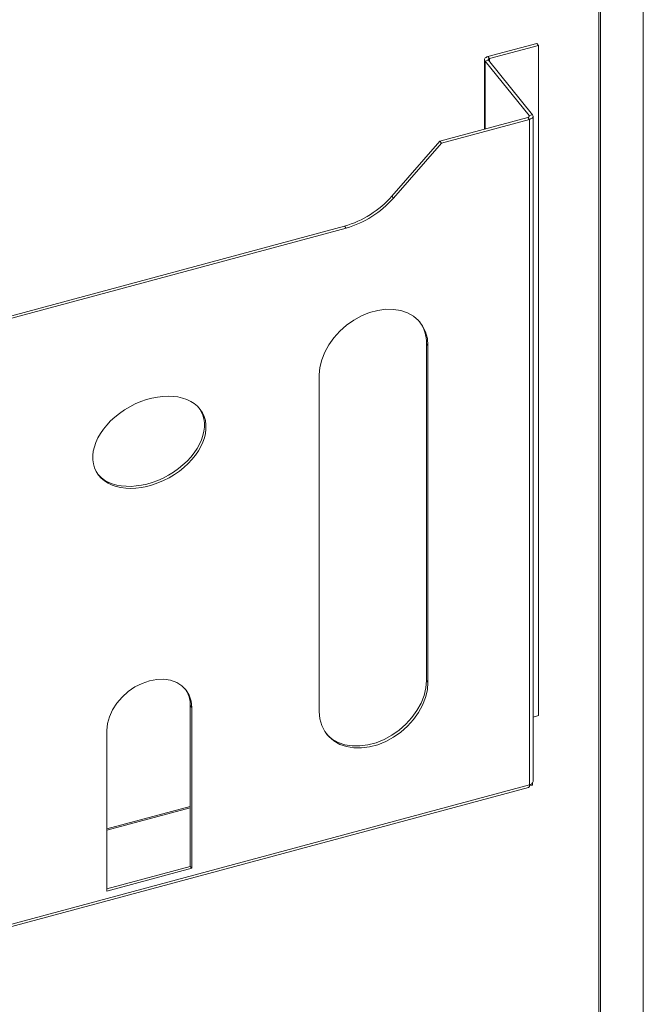
# Model space of a CAD drawing. Units: millimetres. Extents: x 63 to 4291, y 73 to 3057.
# Drawn here: x 3245 to 3412, y 2120 to 2382 of the extents above; entities that cross this region are included whole.
import ezdxf

# ---------------------------------------------------------------- set-up
doc = ezdxf.new("R2010")
doc.units = ezdxf.units.MM
doc.header["$LTSCALE"] = 2

msp = doc.modelspace()

# ---------------------------------------------------------------- linework, layer by layer
at = {"color": 7, "linetype": 'Continuous', "lineweight": 18}
for p, q in [((3411.55, 2075.46), (3411.55, 2503.33)), ((3399.69, 2074.52), (3399.69, 2501.26)), ((3370.1, 2372.35), (3383.15, 2375.87)), ((3370.53, 2371.83), (3383.58, 2375.34)), ((3383.15, 2375.87), (3383.58, 2375.34)), ((3383.58, 2375.34), (3383.58, 2196.52)), ((3370.53, 2371.83), (3370.1, 2372.35)), ((3369.18, 2371.52), (3369.18, 2353)), ((3370.24, 2371.37), (3369.33, 2371.13)), ((3381.08, 2356.58), (3369.33, 2371.13)), ((3381.98, 2356.82), (3370.24, 2371.37)), ((3381.08, 2356.58), (3381.98, 2356.82)), ((3382.13, 2178.92), (3382.13, 2356.43)), ((3380.79, 2356.12), (3357.31, 2349.8)), ((3381.21, 2355.6), (3357.74, 2349.28)), ((3380.79, 2356.12), (3381.21, 2355.6)), ((3381.21, 2178.08), (3381.21, 2355.6)), ((3357.31, 2349.8), (3344.46, 2335.11)), ((3357.74, 2349.28), (3344.88, 2334.59)), ((3357.74, 2349.28), (3357.31, 2349.8)), ((3344.88, 2334.59), (3344.46, 2335.11)), ((3331.84, 2327.11), (3226.9, 2298.86)), ((3332.27, 2326.58), (3227.32, 2298.33)), ((3332.27, 2326.58), (3331.84, 2327.11)), ((3354.11, 2295.23), (3353.69, 2295.75)), ((3353.69, 2205.93), (3353.69, 2295.75)), ((3354.11, 2205.41), (3354.11, 2295.23)), ((3325.11, 2287.42), (3325.11, 2197.6)), ((3354.11, 2205.41), (3353.69, 2205.93)), ((3291.12, 2198.66), (3290.7, 2199.18)), ((3290.7, 2156.31), (3290.7, 2199.18)), ((3291.12, 2155.79), (3291.12, 2198.66)), ((3383.58, 2196.52), (3382.13, 2196.13)), ((3268.47, 2192.56), (3268.47, 2149.69)), ((3178.38, 2123.48), (3381.21, 2178.08)), ((3381.19, 2177.79), (3381.98, 2178)), ((3381.98, 2178.53), (3381.98, 2178)), ((3178.12, 2122.77), (3380.95, 2177.37)), ((3290.7, 2172.3), (3268.47, 2166.32)), ((3268.47, 2150.33), (3290.7, 2156.31)), ((3268.47, 2149.69), (3291.12, 2155.79)), ((3291.12, 2155.79), (3290.7, 2156.31))]:
    msp.add_line(p, q, dxfattribs=at)
at = {"color": 8, "linetype": 'Continuous', "lineweight": 18}
for p, q in [((3400.12, 2074), (3400.12, 2501.37)), ((3369.33, 2371.13), (3369.33, 2353.04)), ((3370.53, 2371.01), (3370.53, 2371.83)), ((3381.08, 2356.58), (3381.08, 2356.29)), ((3290.7, 2171.95), (3268.47, 2165.97))]:
    msp.add_line(p, q, dxfattribs=at)
at = {"color": 7, "linetype": 'Continuous', "lineweight": 18, "flags": 128}
for points in [[(3370.1, 2372.35), (3369.83, 2372.26), (3369.6, 2372.14), (3369.41, 2371.99), (3369.28, 2371.83), (3369.2, 2371.66), (3369.18, 2371.48), (3369.23, 2371.3), (3369.33, 2371.13)], [(3370.53, 2371.83), (3370.42, 2371.8), (3370.34, 2371.75), (3370.27, 2371.7), (3370.22, 2371.63), (3370.19, 2371.57), (3370.18, 2371.5), (3370.2, 2371.43), (3370.24, 2371.37)], [(3380.79, 2356.12), (3380.89, 2356.15), (3380.98, 2356.2), (3381.05, 2356.25), (3381.1, 2356.32), (3381.13, 2356.38), (3381.13, 2356.45), (3381.12, 2356.52), (3381.08, 2356.58)], [(3381.21, 2355.6), (3381.48, 2355.69), (3381.71, 2355.81), (3381.9, 2355.95), (3382.04, 2356.12), (3382.12, 2356.29), (3382.13, 2356.47), (3382.09, 2356.65), (3381.98, 2356.82)], [(3354.11, 2295.23), (3353.95, 2297.13), (3353.47, 2298.9), (3352.68, 2300.51), (3351.59, 2301.91), (3350.24, 2303.07), (3348.65, 2303.97), (3346.86, 2304.59), (3344.91, 2304.91), (3342.84, 2304.93), (3340.69, 2304.64), (3338.53, 2304.06), (3336.38, 2303.19), (3334.31, 2302.06), (3332.36, 2300.69), (3330.57, 2299.1), (3328.98, 2297.35), (3327.63, 2295.46), (3326.55, 2293.48), (3325.75, 2291.44), (3325.27, 2289.41), (3325.11, 2287.42)], [(3291.12, 2198.66), (3290.95, 2200.38), (3290.44, 2201.97), (3289.61, 2203.35), (3288.47, 2204.51), (3287.08, 2205.39), (3285.46, 2205.97), (3283.67, 2206.24), (3281.76, 2206.19), (3279.79, 2205.82), (3277.83, 2205.13), (3275.92, 2204.16), (3274.13, 2202.92), (3272.51, 2201.47), (3271.12, 2199.83), (3269.98, 2198.07), (3269.15, 2196.23), (3268.64, 2194.38), (3268.47, 2192.56)], [(3325.11, 2197.6), (3325.27, 2195.7), (3325.75, 2193.92), (3326.55, 2192.32), (3327.63, 2190.92), (3328.98, 2189.76), (3330.57, 2188.86), (3332.36, 2188.24), (3334.31, 2187.92), (3336.38, 2187.9), (3338.53, 2188.18), (3340.69, 2188.77), (3342.84, 2189.64), (3344.91, 2190.77), (3346.86, 2192.14), (3348.65, 2193.72), (3350.24, 2195.48), (3351.59, 2197.37), (3352.68, 2199.35), (3353.47, 2201.38), (3353.95, 2203.42), (3354.11, 2205.41)], [(3326.96, 2191.72), (3327.21, 2191.44), (3328.56, 2190.28), (3330.15, 2189.38), (3331.94, 2188.76), (3333.89, 2188.44), (3335.96, 2188.42), (3338.1, 2188.71), (3340.27, 2189.29), (3342.42, 2190.16), (3344.49, 2191.29), (3346.44, 2192.66), (3348.23, 2194.25), (3349.82, 2196), (3351.17, 2197.89), (3352.25, 2199.88), (3353.05, 2201.91), (3353.53, 2203.94), (3353.69, 2205.93)], [(3381.21, 2178.08), (3381.2, 2177.84), (3381.16, 2177.64), (3381.1, 2177.5), (3381.01, 2177.4), (3380.95, 2177.37)]]:
    msp.add_lwpolyline(points, dxfattribs=at)
at = {"color": 7, "linetype": 'Continuous', "lineweight": 18}
for centre, radius, start, end in [((3324.76, 2352.22), 26.09, 285.749, 319.0263), ((3325.18, 2351.7), 26.09, 285.749, 319.0263), ((3344.03, 2295.95), 9.66, 358.8098, 36.058), ((3283.1, 2199.32), 7.6, 358.9354, 35.3543), ((3381.1, 2179.13), 1.05, 275.8825, 348.4808)]:
    msp.add_arc(centre, radius, start, end, dxfattribs=at)
msp.add_ellipse((3279.79, 2269.45), major_axis=(14.17, 7.84), ratio=0.668574, dxfattribs=at)
msp.add_ellipse((3279.37, 2269.97), major_axis=(14.17, 7.84), ratio=0.668574, start_param=3.289361, end_param=6.369365, dxfattribs=at)

doc.saveas('drawing.dxf')
